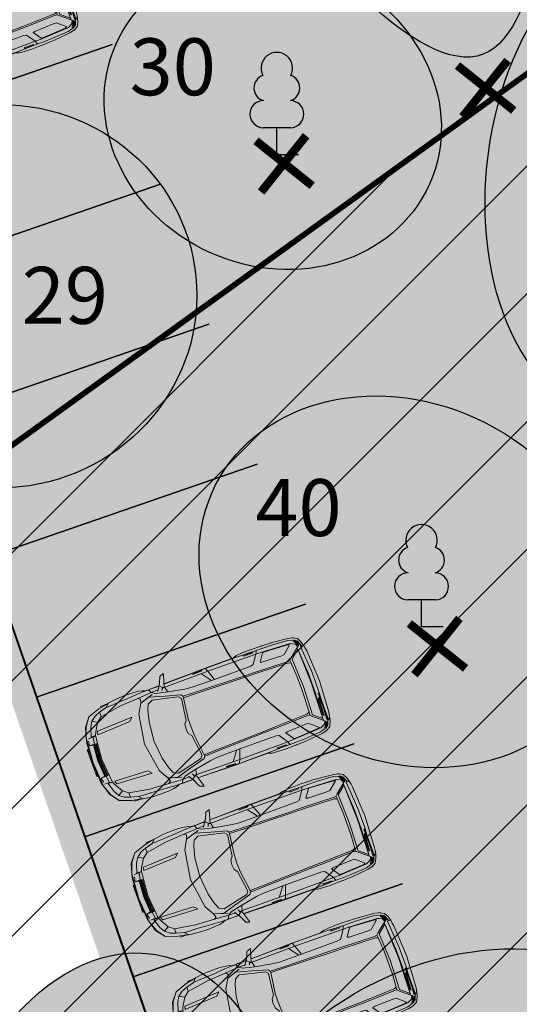
# Model space of a CAD drawing. Units: metres. Extents: x 545112 to 547716, y 6585259 to 6586318.
# Drawn here: x 546874 to 546883, y 6586016 to 6586034 of the extents above; entities that cross this region are included whole.
import ezdxf

# ---------------------------------------------------------------- set-up
doc = ezdxf.new("R2010")
doc.units = ezdxf.units.M
doc.header["$LTSCALE"] = 0.5
doc.layers.add('-purustatud_kruus', color=22, linetype='Continuous', lineweight=9)
doc.layers.add('OPT_lennuväli', color=31, linetype='PR-VESI1', lineweight=9)
for name, color, linetype in [('_auto', 251, 'Continuous'), ('_juurdepääsutee', 7, 'Continuous'), ('_likvideeritav', 20, 'Continuous'), ('_parkla-korval-krundil', 7, 'Continuous'), ('OPT_ puud_maha', 22, 'Continuous'), ('OPT_parklapalts', 250, 'Continuous'), ('OPT_uusveekogu', 5, 'Continuous'), ('puu', 3, 'Continuous'), ('puude klass III', 82, 'Continuous'), ('puude klass IV', 30, 'Continuous'), ('puude numbrid', 250, 'Continuous'), ('PUUDE VARJUTUS IV', 51, 'Continuous'), ('sõidutee', 8, 'Continuous')]:
    doc.layers.add(name, color=color, linetype=linetype)
doc.styles.add('puunumbrid', font='arial.ttf', dxfattribs={"height": 1.5})
doc.styles.add('SWISL', font='swissl.ttf')
doc.linetypes.add('PR-VESI1', pattern='A,6,-1.5,["V1",SWISL,S=1,R=0,X=-1,Y=-0.5],-1.5', length=9)

# ---------------------------------------------------------------- blocks, each defined once
blk = doc.blocks.new('lehtp1')
at = {"color": 0, "linetype": 'Continuous'}
for p, q in [((0.48, 0.95), (-0.48, 0.95)), ((0, 0), (0, 0.95)), ((0.76, 0), (0, 0))]:
    blk.add_line(p, q, dxfattribs=at)
for centre, radius, start, end in [((0, 3.04), 0.554, 332.5799, 207.4201), ((-0.34, 2.345), 0.465, 109.0217, 253.1415), ((0.34, 2.345), 0.465, 286.8508, 70.9859), ((-0.475, 1.425), 0.475, 90.0016, 269.3953), ((0.475, 1.425), 0.475, 270.6047, 89.9984)]:
    blk.add_arc(centre, radius, start, end, dxfattribs=at)
blk = doc.blocks.new('rist2')
at = {"layer": '_likvideeritav', "color": 1, "const_width": 0.3}
for points in [[(547141.134, 6585981.011), (547141.134, 6585978.427)], [(547139.844, 6585979.746), (547142.424, 6585979.746)]]:
    blk.add_lwpolyline(points, dxfattribs=at)
blk = doc.blocks.new('ri2')
at = {"layer": 'OPT_uusveekogu', "color": 6}
blk.add_blockref('rist2', (0, 0), dxfattribs=at)
blk = doc.blocks.new('1287_ASXa-liiklus$0$LAND_ROVER_1')
at = {"layer": '_auto', "linetype": 'Continuous', "lineweight": 5}
for p, q in [((-866, 663), (-828, 732)), ((-753, 771), (-828, 732)), ((-825, 652), (-795, 696)), ((-785, 718), (-814, 680)), ((-793, 697), (-809, 674)), ((-769, 713), (-793, 697)), ((-764, 701), (-790, 684)), ((-785, 718), (-684, 754)), ((-782, 685), (-761, 698)), ((-742, 721), (-769, 713)), ((-740, 716), (-764, 701)), ((-761, 698), (-742, 708)), ((-761, 688), (-737, 703)), ((-760, 679), (-704, 705)), ((-753, 771), (-698, 787)), ((-729, 723), (-742, 721)), ((-742, 708), (-730, 709)), ((-729, 723), (-740, 716)), ((-730, 709), (-737, 703)), ((-676, 794), (-723, 780)), ((-723, 730), (-704, 705)), ((-704, 705), (-693, 692)), ((-676, 794), (-684, 754)), ((-684, 754), (-676, 794)), ((-684, 754), (-684, 732)), ((-680, 736), (-179, 771)), ((-651, 799), (-676, 794)), ((-676, 794), (-646, 799)), ((-169, 705), (-647, 676)), ((0, 697), (-647, 676)), ((-646, 799), (-620, 803)), ((-569, 812), (-620, 803)), ((0, 843), (-569, 812)), ((179, 771), (-179, 771)), ((-169, 705), (-169, 705)), ((-169, 705), (169, 705)), ((0, 843), (569, 812)), ((0, 697), (647, 676)), ((169, 705), (647, 676)), ((335, 760), (179, 771)), ((700, 760), (200, 760)), ((200, 760), (200, 746)), ((200, 746), (700, 746)), ((690, 760), (210, 760)), ((210, 760), (210, 748)), ((210, 748), (690, 748)), ((235, 758), (227, 758)), ((227, 758), (237, 756)), ((232, 754), (231, 754)), ((231, 754), (231, 754)), ((231, 754), (231, 754)), ((231, 754), (231, 753)), ((231, 753), (231, 753)), ((231, 753), (231, 753)), ((231, 753), (232, 753)), ((233, 754), (232, 754)), ((232, 754), (232, 754)), ((232, 754), (232, 754)), ((232, 754), (232, 754)), ((232, 754), (232, 754)), ((232, 753), (232, 753)), ((232, 753), (232, 753)), ((232, 753), (232, 753)), ((232, 753), (232, 753)), ((232, 753), (233, 753)), ((234, 755), (233, 755)), ((233, 755), (233, 754)), ((233, 754), (233, 754)), ((233, 753), (233, 753)), ((233, 753), (234, 752)), ((235, 755), (234, 755)), ((234, 752), (235, 752)), ((242, 757), (235, 758)), ((236, 755), (235, 755)), ((235, 752), (236, 752)), ((237, 755), (236, 755)), ((236, 752), (237, 752)), ((237, 756), (238, 756)), ((238, 755), (237, 755)), ((237, 752), (238, 752)), ((238, 756), (239, 756)), ((240, 755), (238, 755)), ((238, 753), (238, 754)), ((238, 754), (238, 754)), ((238, 754), (238, 754)), ((238, 754), (238, 754)), ((238, 754), (238, 754)), ((238, 754), (238, 754)), ((238, 754), (239, 754)), ((239, 753), (238, 753)), ((238, 753), (238, 753)), ((238, 753), (238, 753)), ((238, 753), (238, 753)), ((238, 752), (239, 752)), ((239, 756), (241, 756)), ((239, 754), (239, 754)), ((239, 754), (239, 754)), ((239, 754), (240, 754)), ((240, 753), (239, 753)), ((239, 753), (239, 753)), ((239, 753), (239, 753)), ((239, 752), (240, 752)), ((241, 755), (240, 755)), ((240, 754), (241, 754)), ((241, 753), (240, 753)), ((240, 753), (240, 753)), ((240, 752), (241, 752)), ((241, 756), (242, 756)), ((243, 755), (241, 755)), ((241, 754), (242, 754)), ((242, 753), (241, 753)), ((241, 752), (243, 752)), ((243, 757), (242, 757)), ((242, 756), (243, 756)), ((242, 754), (243, 755)), ((243, 753), (242, 753)), ((244, 757), (243, 757)), ((243, 756), (244, 755)), ((245, 755), (243, 755)), ((243, 755), (244, 755)), ((244, 752), (243, 753)), ((243, 752), (246, 752)), ((246, 756), (244, 757)), ((244, 755), (245, 755)), ((244, 755), (245, 755)), ((245, 752), (244, 752)), ((245, 755), (247, 755)), ((247, 752), (245, 752)), ((247, 756), (246, 756)), ((246, 752), (249, 752)), ((248, 756), (247, 756)), ((247, 755), (249, 755)), ((264, 752), (247, 752)), ((249, 756), (248, 756)), ((250, 756), (249, 756)), ((249, 756), (249, 756)), ((249, 755), (250, 755)), ((249, 752), (271, 752)), ((251, 756), (250, 756)), ((250, 755), (264, 755)), ((252, 756), (251, 756)), ((253, 755), (252, 756)), ((254, 755), (253, 755)), ((264, 755), (254, 755)), ((271, 758), (264, 758)), ((264, 758), (264, 755)), ((264, 755), (264, 752)), ((271, 752), (271, 758)), ((600, 714), (274, 733)), ((274, 733), (298, 713)), ((317, 758), (280, 758)), ((280, 758), (280, 758)), ((280, 758), (310, 758)), ((310, 752), (281, 752)), ((281, 752), (281, 752)), ((281, 752), (317, 752)), ((310, 755), (283, 755)), ((283, 755), (283, 755)), ((283, 755), (310, 755)), ((581, 699), (298, 713)), ((310, 758), (310, 755)), ((310, 755), (310, 752)), ((317, 752), (317, 758)), ((342, 758), (323, 752)), ((323, 752), (329, 752)), ((329, 752), (343, 757)), ((348, 758), (342, 758)), ((343, 757), (344, 757)), ((344, 757), (345, 757)), ((345, 757), (345, 758)), ((345, 758), (346, 757)), ((346, 757), (346, 757)), ((346, 757), (347, 757)), ((347, 757), (348, 757)), ((368, 752), (348, 758)), ((348, 757), (360, 752)), ((360, 752), (368, 752)), ((372, 756), (371, 756)), ((371, 756), (371, 756)), ((371, 756), (371, 756)), ((371, 756), (371, 755)), ((371, 755), (371, 755)), ((371, 755), (371, 755)), ((371, 755), (371, 755)), ((371, 755), (371, 755)), ((371, 755), (371, 755)), ((371, 755), (371, 755)), ((371, 755), (371, 755)), ((371, 755), (371, 754)), ((371, 754), (371, 754)), ((371, 754), (372, 754)), ((373, 757), (372, 756)), ((372, 756), (372, 756)), ((372, 756), (372, 756)), ((372, 756), (372, 756)), ((372, 754), (372, 754)), ((372, 754), (372, 754)), ((372, 754), (372, 754)), ((372, 754), (372, 754)), ((372, 754), (373, 754)), ((374, 757), (373, 757)), ((373, 757), (373, 757)), ((373, 754), (373, 753)), ((373, 753), (374, 753)), ((375, 757), (374, 757)), ((374, 757), (374, 757)), ((374, 753), (374, 753)), ((374, 753), (375, 753)), ((376, 757), (375, 757)), ((375, 753), (376, 753)), ((378, 758), (376, 757)), ((376, 753), (377, 753)), ((377, 753), (379, 752)), ((379, 758), (378, 758)), ((378, 755), (378, 756)), ((378, 756), (378, 756)), ((378, 756), (378, 756)), ((378, 756), (378, 756)), ((378, 756), (379, 756)), ((378, 754), (378, 755)), ((378, 755), (378, 755)), ((378, 755), (378, 755)), ((378, 755), (378, 755)), ((378, 755), (378, 755)), ((378, 755), (378, 755)), ((378, 755), (378, 755)), ((379, 754), (378, 754)), ((378, 754), (378, 754)), ((378, 754), (378, 754)), ((378, 754), (378, 754)), ((380, 758), (379, 758)), ((379, 756), (380, 757)), ((379, 756), (379, 756)), ((379, 756), (379, 756)), ((380, 754), (379, 754)), ((379, 754), (379, 754)), ((379, 754), (379, 754)), ((379, 754), (379, 754)), ((379, 752), (380, 752)), ((382, 758), (380, 758)), ((380, 757), (380, 757)), ((380, 757), (380, 757)), ((380, 757), (381, 757)), ((381, 753), (380, 754)), ((380, 752), (381, 752)), ((381, 757), (381, 757)), ((381, 757), (382, 757)), ((382, 753), (381, 753)), ((381, 752), (383, 752)), ((383, 758), (382, 758)), ((382, 757), (383, 757)), ((383, 753), (382, 753)), ((385, 758), (383, 758)), ((383, 757), (384, 757)), ((384, 753), (383, 753)), ((383, 752), (385, 752)), ((384, 757), (386, 758)), ((385, 753), (384, 753)), ((387, 758), (385, 758)), ((386, 753), (385, 753)), ((385, 752), (386, 752)), ((386, 758), (387, 758)), ((388, 752), (386, 753)), ((386, 752), (388, 752)), ((388, 758), (387, 758)), ((387, 758), (389, 758)), ((390, 759), (388, 758)), ((389, 752), (388, 752)), ((388, 752), (390, 752)), ((389, 758), (391, 758)), ((391, 752), (389, 752)), ((392, 759), (390, 759)), ((390, 752), (392, 752)), ((391, 758), (393, 758)), ((392, 752), (391, 752)), ((394, 759), (392, 759)), ((392, 752), (393, 752)), ((394, 752), (392, 752)), ((393, 758), (395, 758)), ((393, 752), (396, 752)), ((395, 759), (394, 759)), ((395, 752), (394, 752)), ((397, 759), (395, 759)), ((395, 758), (396, 758)), ((397, 752), (395, 752)), ((396, 758), (398, 758)), ((396, 752), (398, 752)), ((399, 759), (397, 759)), ((399, 752), (397, 752)), ((398, 758), (400, 758)), ((398, 752), (400, 752)), ((401, 758), (399, 759)), ((400, 752), (399, 752)), ((400, 758), (402, 758)), ((402, 753), (400, 752)), ((400, 752), (402, 752)), ((403, 758), (401, 758)), ((402, 758), (403, 758)), ((404, 753), (402, 753)), ((402, 752), (404, 752)), ((404, 758), (403, 758)), ((403, 758), (405, 757)), ((406, 758), (404, 758)), ((405, 753), (404, 753)), ((404, 752), (406, 752)), ((405, 757), (406, 757)), ((406, 753), (405, 753)), ((408, 758), (406, 758)), ((406, 757), (407, 757)), ((407, 753), (406, 753)), ((406, 752), (407, 752)), ((407, 757), (408, 757)), ((408, 753), (407, 753)), ((407, 753), (407, 753)), ((407, 752), (409, 752)), ((409, 758), (408, 758)), ((408, 757), (408, 757)), ((408, 757), (409, 757)), ((409, 753), (408, 753)), ((408, 753), (408, 753)), ((410, 758), (409, 758)), ((409, 757), (409, 757)), ((409, 757), (409, 757)), ((409, 757), (410, 756)), ((410, 754), (409, 754)), ((409, 754), (409, 753)), ((409, 752), (411, 752)), ((412, 758), (410, 758)), ((410, 756), (410, 756)), ((410, 756), (410, 756)), ((410, 756), (411, 756)), ((411, 754), (410, 754)), ((410, 754), (410, 754)), ((410, 754), (410, 754)), ((410, 754), (410, 754)), ((411, 756), (411, 756)), ((411, 756), (411, 756)), ((411, 756), (411, 756)), ((411, 756), (411, 755)), ((411, 755), (411, 755)), ((411, 755), (411, 755)), ((411, 755), (411, 755)), ((411, 755), (411, 755)), ((411, 755), (411, 754)), ((411, 755), (411, 755)), ((411, 755), (411, 755)), ((411, 754), (411, 754)), ((411, 752), (412, 753)), ((413, 757), (412, 758)), ((412, 753), (413, 753)), ((414, 757), (413, 757)), ((413, 753), (413, 753)), ((413, 753), (414, 753)), ((415, 757), (414, 757)), ((414, 753), (415, 753)), ((416, 757), (415, 757)), ((415, 757), (415, 757)), ((415, 753), (415, 753)), ((415, 753), (416, 753)), ((417, 756), (416, 757)), ((416, 757), (416, 757)), ((416, 753), (416, 754)), ((416, 754), (416, 754)), ((416, 754), (417, 754)), ((418, 756), (417, 756)), ((417, 756), (417, 756)), ((417, 756), (417, 756)), ((417, 756), (417, 756)), ((417, 756), (417, 756)), ((417, 754), (417, 754)), ((417, 754), (417, 754)), ((417, 754), (418, 754)), ((418, 755), (418, 756)), ((418, 756), (418, 756)), ((418, 756), (418, 756)), ((418, 755), (418, 755)), ((418, 755), (418, 755)), ((418, 754), (418, 755)), ((418, 755), (418, 755)), ((418, 755), (418, 755)), ((418, 755), (418, 755)), ((418, 754), (418, 754)), ((430, 758), (422, 758)), ((422, 758), (432, 756)), ((427, 754), (426, 754)), ((426, 754), (426, 754)), ((426, 754), (426, 754)), ((426, 754), (426, 754)), ((426, 754), (426, 753)), ((426, 753), (426, 753)), ((426, 753), (426, 753)), ((426, 753), (427, 753)), ((428, 754), (427, 754)), ((427, 754), (427, 754)), ((427, 754), (427, 754)), ((427, 754), (427, 754)), ((427, 753), (427, 753)), ((427, 753), (427, 753)), ((427, 753), (427, 753)), ((427, 753), (427, 753)), ((427, 753), (428, 753)), ((429, 755), (428, 755)), ((428, 755), (428, 754)), ((428, 754), (428, 754)), ((428, 753), (428, 753)), ((428, 753), (429, 752)), ((430, 755), (429, 755)), ((429, 752), (430, 752)), ((437, 757), (430, 758)), ((431, 755), (430, 755)), ((430, 752), (430, 752)), ((430, 752), (431, 752)), ((432, 755), (431, 755)), ((431, 752), (433, 752)), ((432, 756), (433, 756)), ((433, 755), (432, 755)), ((433, 756), (434, 756)), ((435, 755), (433, 755)), ((433, 753), (433, 754)), ((433, 754), (433, 754)), ((433, 754), (433, 754)), ((433, 754), (433, 754)), ((433, 754), (433, 754)), ((433, 754), (433, 754)), ((433, 754), (434, 754)), ((434, 753), (433, 753)), ((433, 753), (433, 753)), ((433, 753), (433, 753)), ((433, 753), (433, 753)), ((433, 752), (434, 752)), ((434, 756), (436, 756)), ((434, 754), (434, 754)), ((434, 754), (434, 754)), ((434, 754), (435, 754)), ((435, 753), (434, 753)), ((434, 753), (434, 753)), ((434, 753), (434, 753)), ((434, 752), (435, 752)), ((436, 755), (435, 755)), ((435, 754), (436, 754)), ((436, 753), (435, 753)), ((435, 753), (435, 753)), ((435, 752), (436, 752)), ((436, 756), (436, 756)), ((436, 756), (438, 756)), ((438, 755), (436, 755)), ((436, 754), (437, 754)), ((438, 753), (436, 753)), ((436, 753), (436, 753)), ((436, 752), (438, 752)), ((439, 757), (437, 757)), ((437, 757), (437, 757)), ((437, 754), (438, 755)), ((438, 756), (439, 755)), ((440, 755), (438, 755)), ((438, 755), (439, 755)), ((439, 752), (438, 753)), ((438, 752), (441, 752)), ((441, 756), (439, 757)), ((439, 755), (440, 755)), ((439, 755), (440, 755)), ((440, 752), (439, 752)), ((440, 755), (441, 755)), ((442, 752), (440, 752)), ((442, 756), (441, 756)), ((441, 755), (444, 755)), ((441, 752), (444, 752)), ((443, 756), (442, 756)), ((459, 752), (442, 752)), ((444, 756), (443, 756)), ((445, 756), (444, 756)), ((444, 756), (444, 756)), ((444, 755), (445, 755)), ((444, 752), (466, 752)), ((446, 756), (445, 756)), ((445, 755), (459, 755)), ((447, 756), (446, 756)), ((448, 755), (447, 756)), ((449, 755), (448, 755)), ((459, 755), (449, 755)), ((466, 758), (459, 758)), ((459, 758), (459, 755)), ((459, 755), (459, 752)), ((466, 752), (466, 758)), ((495, 756), (494, 756)), ((494, 756), (494, 756)), ((494, 756), (494, 756)), ((494, 756), (494, 756)), ((494, 756), (494, 756)), ((494, 756), (494, 755)), ((494, 755), (494, 755)), ((494, 755), (494, 755)), ((494, 755), (494, 755)), ((494, 755), (494, 755)), ((494, 755), (494, 755)), ((494, 755), (494, 755)), ((494, 755), (494, 755)), ((494, 755), (494, 755)), ((494, 755), (494, 754)), ((494, 754), (494, 754)), ((494, 754), (494, 754)), ((494, 754), (494, 754)), ((494, 754), (495, 754)), ((496, 757), (495, 756)), ((495, 756), (495, 756)), ((495, 754), (495, 754)), ((495, 754), (495, 754)), ((495, 754), (495, 754)), ((495, 754), (496, 753)), ((497, 757), (496, 757)), ((496, 757), (496, 757)), ((496, 753), (496, 753)), ((496, 753), (496, 753)), ((496, 753), (497, 753)), ((498, 757), (497, 757)), ((497, 757), (497, 757)), ((497, 753), (498, 753)), ((499, 757), (498, 757)), ((498, 753), (499, 753)), ((500, 758), (499, 757)), ((499, 753), (500, 752)), ((501, 758), (500, 758)), ((500, 755), (500, 755)), ((500, 755), (500, 755)), ((500, 755), (501, 755)), ((500, 752), (501, 752)), ((502, 758), (501, 758)), ((501, 755), (501, 756)), ((501, 756), (501, 756)), ((501, 756), (501, 756)), ((501, 756), (501, 756)), ((501, 756), (501, 756)), ((501, 756), (501, 756)), ((501, 756), (501, 756)), ((501, 756), (502, 756)), ((501, 754), (501, 755)), ((501, 755), (501, 755)), ((501, 755), (500, 755)), ((501, 755), (501, 755)), ((502, 754), (501, 754)), ((501, 754), (501, 754)), ((501, 754), (501, 754)), ((501, 754), (501, 754)), ((501, 754), (501, 754)), ((501, 752), (502, 752)), ((503, 758), (502, 758)), ((502, 758), (502, 758)), ((502, 756), (503, 757)), ((502, 756), (502, 756)), ((503, 753), (502, 754)), ((502, 754), (502, 754)), ((502, 754), (502, 754)), ((502, 754), (502, 754)), ((502, 752), (503, 752)), ((504, 758), (503, 758)), ((503, 757), (503, 757)), ((503, 757), (504, 757)), ((504, 753), (503, 753)), ((503, 753), (503, 753)), ((503, 752), (505, 752)), ((506, 758), (504, 758)), ((504, 757), (505, 757)), ((505, 753), (504, 753)), ((505, 757), (505, 757)), ((505, 757), (506, 757)), ((506, 753), (505, 753)), ((505, 752), (506, 752)), ((508, 758), (506, 758)), ((506, 757), (507, 757)), ((507, 753), (506, 753)), ((506, 752), (507, 752)), ((507, 757), (508, 757)), ((509, 753), (507, 753)), ((507, 752), (509, 752)), ((510, 758), (508, 758)), ((508, 757), (509, 758)), ((509, 758), (510, 758)), ((510, 753), (509, 753)), ((509, 752), (510, 752)), ((512, 758), (510, 758)), ((510, 758), (512, 758)), ((511, 753), (510, 753)), ((510, 752), (512, 752)), ((513, 752), (511, 753)), ((514, 758), (512, 758)), ((512, 758), (514, 758)), ((512, 752), (515, 752)), ((515, 752), (513, 752)), ((534, 758), (514, 758)), ((514, 758), (517, 758)), ((515, 752), (518, 752)), ((528, 752), (515, 752)), ((517, 758), (517, 758)), ((517, 758), (528, 758)), ((518, 752), (534, 752)), ((528, 758), (528, 752)), ((534, 752), (534, 758)), ((680, 736), (539, 746)), ((552, 758), (545, 758)), ((545, 758), (545, 752)), ((545, 752), (552, 752)), ((578, 753), (552, 758)), ((552, 752), (552, 757)), ((552, 757), (578, 752)), ((569, 812), (620, 803)), ((584, 758), (578, 758)), ((578, 758), (578, 753)), ((578, 752), (584, 752)), ((581, 699), (600, 714)), ((584, 752), (584, 758)), ((597, 758), (589, 758)), ((589, 758), (609, 752)), ((603, 756), (597, 758)), ((623, 756), (603, 756)), ((610, 754), (605, 756)), ((605, 756), (621, 756)), ((609, 752), (617, 752)), ((611, 753), (610, 754)), ((612, 753), (611, 753)), ((613, 753), (612, 753)), ((614, 753), (613, 752)), ((613, 752), (613, 753)), ((613, 752), (613, 752)), ((615, 753), (614, 753)), ((614, 753), (614, 753)), ((616, 754), (615, 753)), ((615, 753), (615, 753)), ((621, 756), (616, 754)), ((617, 752), (635, 758)), ((646, 799), (620, 803)), ((629, 758), (623, 756)), ((635, 758), (629, 758)), ((669, 758), (638, 758)), ((638, 758), (638, 758)), ((638, 758), (662, 758)), ((676, 794), (646, 799)), ((651, 799), (676, 794)), ((662, 758), (662, 752)), ((662, 752), (669, 752)), ((669, 752), (669, 758)), ((676, 794), (723, 780)), ((676, 794), (683, 760)), ((683, 760), (676, 794)), ((684, 746), (684, 732)), ((690, 748), (690, 760)), ((704, 705), (693, 692)), ((753, 771), (698, 787)), ((700, 746), (700, 760)), ((700, 749), (785, 718)), ((723, 730), (704, 705)), ((760, 679), (704, 705)), ((729, 723), (740, 716)), ((729, 723), (742, 721)), ((742, 708), (730, 709)), ((730, 709), (737, 703)), ((761, 688), (737, 703)), ((740, 716), (764, 701)), ((742, 721), (769, 713)), ((761, 698), (742, 708)), ((753, 771), (828, 732)), ((782, 685), (761, 698)), ((764, 701), (790, 684)), ((769, 713), (793, 697)), ((785, 718), (814, 680)), ((793, 697), (809, 674)), ((825, 652), (795, 696)), ((866, 663), (828, 732)), ((-914, 269), (-887, 575)), ((-887, 575), (-870, 650)), ((-873, 245), (-854, 557)), ((-872, 640), (-869, 658)), ((-869, 658), (-860, 674)), ((-854, 557), (-825, 652)), ((-825, 652), (-814, 680)), ((-807, 650), (-825, 652)), ((-815, 64), (-788, 584)), ((-809, 674), (-808, 670)), ((-790, 684), (-808, 670)), ((-760, 679), (-807, 650)), ((-806, 112), (-782, 533)), ((-792, 674), (-782, 685)), ((-781, 678), (-792, 674)), ((-788, 584), (-749, 666)), ((-772, 617), (-788, 584)), ((-788, 584), (-788, 584)), ((-782, 533), (-771, 565)), ((-761, 688), (-781, 678)), ((-642, 416), (-771, 565)), ((-693, 692), (-749, 666)), ((-749, 666), (-693, 692)), ((-547, 515), (-693, 692)), ((-678, 674), (-647, 676)), ((-678, 674), (-678, 674)), ((-647, 676), (-521, 524)), ((-644, 676), (-644, 676)), ((0, 545), (-521, 524)), ((0, 545), (521, 524)), ((647, 676), (521, 524)), ((547, 515), (693, 692)), ((642, 416), (771, 565)), ((678, 674), (647, 676)), ((749, 666), (693, 692)), ((693, 692), (749, 666)), ((788, 584), (749, 666)), ((807, 650), (760, 679)), ((761, 688), (781, 678)), ((782, 533), (771, 565)), ((781, 678), (792, 674)), ((792, 674), (782, 685)), ((806, 112), (782, 533)), ((788, 584), (788, 584)), ((815, 64), (788, 584)), ((790, 684), (808, 670)), ((807, 650), (825, 652)), ((809, 674), (808, 670)), ((814, 680), (825, 652)), ((854, 557), (825, 652)), ((873, 245), (854, 557)), ((869, 658), (860, 674)), ((872, 640), (869, 658)), ((887, 575), (870, 650)), ((914, 269), (887, 575)), ((-650, 5), (-636, 375)), ((-636, 375), (-642, 416)), ((-511, 477), (-547, 515)), ((-547, 515), (-511, 477)), ((-525, -158), (-506, 426)), ((-460, 483), (-511, 477)), ((-511, 477), (-460, 483)), ((-506, 426), (-511, 477)), ((-498, -164), (-478, 438)), ((-478, 438), (-460, 483)), ((-207, 499), (-460, 483)), ((0, 502), (-207, 499)), ((0, 502), (207, 499)), ((207, 499), (460, 483)), ((460, 483), (511, 477)), ((478, 438), (460, 483)), ((511, 477), (460, 483)), ((498, -164), (478, 438)), ((506, 426), (511, 477)), ((525, -158), (506, 426)), ((511, 477), (547, 515)), ((547, 515), (511, 477)), ((636, 375), (642, 416)), ((650, 5), (636, 375)), ((-919, 199), (-922, 97)), ((-919, 199), (-914, 269)), ((-914, 269), (-913, 283)), ((-873, 245), (-874, 123)), ((873, 245), (874, 123)), ((914, 269), (913, 283)), ((919, 199), (914, 269)), ((919, 199), (922, 97)), ((-922, 97), (-924, -24)), ((-922, 88), (-923, 59)), ((-922, 97), (-922, 88)), ((-874, 123), (-876, -19)), ((-817, -45), (-815, 64)), ((-803, 72), (-806, 112)), ((-660, -25), (-803, 72)), ((-660, -25), (-650, 5)), ((660, -25), (650, 5)), ((660, -25), (803, 72)), ((803, 72), (806, 112)), ((817, -45), (815, 64)), ((874, 123), (876, -19)), ((922, 97), (922, 88)), ((922, 97), (924, -24)), ((922, 88), (923, 59)), ((-924, -24), (-925, -149)), ((-925, -149), (-922, -268)), ((-878, -149), (-882, -290)), ((-876, -19), (-878, -149)), ((-864, -27), (-876, -19)), ((-874, -259), (-873, -90)), ((-873, -90), (-858, -91)), ((-864, -27), (-817, -45)), ((-864, -27), (-817, -45)), ((-857, -259), (-858, -91)), ((-817, -45), (-823, -943)), ((-662, -151), (-817, -45)), ((-652, -201), (-662, -151)), ((-528, -376), (-525, -158)), ((-503, -380), (-498, -164)), ((503, -380), (498, -164)), ((528, -376), (525, -158)), ((652, -201), (662, -151)), ((662, -151), (817, -45)), ((864, -27), (817, -45)), ((864, -27), (817, -45)), ((817, -45), (823, -943)), ((857, -259), (858, -91)), ((873, -90), (858, -91)), ((876, -19), (864, -27)), ((874, -259), (873, -90)), ((876, -19), (878, -149)), ((878, -149), (882, -290)), ((925, -149), (922, -268)), ((924, -24), (925, -149)), ((-922, -268), (-911, -375)), ((-882, -290), (-885, -402)), ((-857, -259), (-874, -259)), ((-650, -880), (-652, -201)), ((650, -880), (652, -201)), ((874, -259), (857, -259)), ((882, -290), (885, -402)), ((922, -268), (911, -375)), ((-911, -375), (-897, -423)), ((-890, -439), (-897, -423)), ((-891, -970), (-890, -403)), ((-890, -403), (-888, -403)), ((-889, -969), (-888, -403)), ((-885, -449), (-888, -443)), ((-885, -402), (-886, -971)), ((-551, -1269), (-528, -376)), ((-527, -1266), (-503, -380)), ((527, -1266), (503, -380)), ((551, -1269), (528, -376)), ((885, -402), (886, -971)), ((885, -449), (888, -443)), ((889, -969), (888, -403)), ((890, -403), (888, -403)), ((891, -970), (890, -403)), ((890, -439), (897, -423)), ((911, -375), (897, -423)), ((-889, -969), (-891, -970)), ((-878, -1743), (-891, -979)), ((-891, -979), (-888, -979)), ((-877, -1743), (-888, -979)), ((-871, -962), (-886, -971)), ((-875, -1744), (-886, -971)), ((-871, -962), (-823, -943)), ((-650, -880), (-823, -943)), ((-815, -1761), (-823, -943)), ((-821, -1062), (-650, -934)), ((-653, -1295), (-650, -880)), ((653, -1295), (650, -880)), ((650, -880), (823, -943)), ((821, -1062), (650, -934)), ((815, -1761), (823, -943)), ((871, -962), (823, -943)), ((871, -962), (886, -971)), ((875, -1744), (886, -971)), ((877, -1743), (889, -979)), ((878, -1743), (891, -979)), ((889, -969), (891, -970)), ((891, -979), (889, -979)), ((-865, -1207), (-874, -1039)), ((-874, -1039), (-871, -1039)), ((-871, -1039), (-866, -1038)), ((-861, -1208), (-866, -1038)), ((-861, -1208), (-865, -1207)), ((861, -1208), (866, -1038)), ((861, -1208), (865, -1207)), ((865, -1207), (874, -1039)), ((871, -1039), (866, -1038)), ((874, -1039), (871, -1039)), ((-669, -1430), (-653, -1295)), ((-551, -1269), (-561, -1502)), ((-533, -1501), (-527, -1266)), ((533, -1501), (527, -1266)), ((551, -1269), (561, -1502)), ((669, -1430), (653, -1295)), ((-723, -1727), (-669, -1430)), ((-669, -1798), (-595, -1527)), ((-595, -1527), (-561, -1502)), ((-529, -1540), (-576, -1579)), ((-576, -1579), (-529, -1540)), ((-561, -1502), (-533, -1501)), ((-533, -1501), (-561, -1502)), ((-533, -1501), (-158, -1550)), ((-142, -1592), (-529, -1540)), ((-158, -1550), (0, -1554)), ((0, -1554), (158, -1550)), ((142, -1592), (529, -1540)), ((533, -1501), (158, -1550)), ((529, -1540), (576, -1579)), ((576, -1579), (529, -1540)), ((561, -1502), (533, -1501)), ((533, -1501), (561, -1502)), ((595, -1527), (561, -1502)), ((669, -1798), (595, -1527)), ((723, -1727), (669, -1430)), ((-1026, -1763), (-1051, -1692)), ((-1051, -1692), (-1039, -1695)), ((-1039, -1695), (-814, -1761)), ((-815, -1750), (-723, -1727)), ((-771, -1938), (-723, -1727)), ((-706, -1635), (-706, -1635)), ((-706, -1636), (-706, -1636)), ((-576, -1579), (-621, -1774)), ((-621, -1774), (-576, -1579)), ((-582, -1607), (-582, -1607)), ((-86, -1637), (-142, -1592)), ((-142, -1592), (-86, -1637)), ((-124, -1607), (-124, -1607)), ((-109, -1619), (-109, -1619)), ((-108, -1620), (-108, -1620)), ((0, -1646), (-86, -1637)), ((0, -1646), (86, -1637)), ((86, -1637), (142, -1592)), ((142, -1592), (86, -1637)), ((108, -1620), (108, -1620)), ((109, -1619), (109, -1619)), ((124, -1607), (124, -1607)), ((576, -1579), (621, -1774)), ((621, -1774), (576, -1579)), ((582, -1607), (582, -1607)), ((706, -1635), (706, -1635)), ((706, -1636), (706, -1636)), ((771, -1938), (723, -1727)), ((815, -1750), (723, -1727)), ((1039, -1695), (814, -1761)), ((1026, -1763), (1051, -1692)), ((1051, -1692), (1039, -1695)), ((-1026, -1763), (-1007, -1772)), ((-1007, -1772), (-869, -1833)), ((-911, -1815), (-795, -1888)), ((-874, -2021), (-877, -1836)), ((-873, -2022), (-876, -1837)), ((-870, -2034), (-873, -1839)), ((-814, -1761), (-869, -1833)), ((-836, -1789), (-780, -1810)), ((-814, -1797), (-815, -1762)), ((-812, -2002), (-813, -1876)), ((-749, -2077), (-669, -1798)), ((-621, -1774), (-681, -2036)), ((621, -1774), (681, -2036)), ((749, -2077), (669, -1798)), ((836, -1789), (780, -1810)), ((911, -1815), (795, -1888)), ((812, -2002), (813, -1876)), ((814, -1761), (869, -1833)), ((814, -1797), (815, -1762)), ((1007, -1772), (869, -1833)), ((870, -2034), (873, -1839)), ((873, -2022), (876, -1837)), ((874, -2021), (877, -1836)), ((1026, -1763), (1007, -1772)), ((-876, -2108), (-873, -2031)), ((-873, -2022), (-874, -2021)), ((-874, -2109), (-873, -2030)), ((-873, -2031), (-873, -2030)), ((-870, -2034), (-872, -2150)), ((-870, -2034), (-869, -2032)), ((-869, -2032), (-867, -2030)), ((-867, -2030), (-812, -2002)), ((-812, -2002), (-771, -1938)), ((-794, -2258), (-812, -2002)), ((-698, -2242), (-773, -2000)), ((-681, -2036), (-637, -2122)), ((681, -2036), (637, -2122)), ((698, -2242), (773, -2000)), ((812, -2002), (771, -1938)), ((794, -2258), (812, -2002)), ((867, -2030), (812, -2002)), ((869, -2032), (867, -2030)), ((870, -2034), (869, -2032)), ((870, -2034), (872, -2150)), ((873, -2022), (874, -2021)), ((874, -2109), (873, -2030)), ((873, -2031), (873, -2030)), ((876, -2108), (873, -2031)), ((-918, -2310), (-909, -2204)), ((-895, -2139), (-909, -2204)), ((-895, -2139), (-876, -2099)), ((-874, -2109), (-876, -2108)), ((-874, -2095), (-871, -2090)), ((-872, -2150), (-872, -2150)), ((-864, -2282), (-872, -2150)), ((-768, -2218), (-794, -2258)), ((-768, -2218), (-698, -2242)), ((-768, -2218), (-698, -2242)), ((-749, -2077), (-698, -2242)), ((-530, -2337), (-698, -2242)), ((-637, -2122), (-538, -2164)), ((-538, -2164), (-341, -2216)), ((-341, -2216), (-538, -2164)), ((0, -2248), (-341, -2216)), ((0, -2248), (341, -2216)), ((538, -2164), (341, -2216)), ((341, -2216), (538, -2164)), ((530, -2337), (698, -2242)), ((637, -2122), (538, -2164)), ((749, -2077), (698, -2242)), ((768, -2218), (698, -2242)), ((768, -2218), (698, -2242)), ((768, -2218), (794, -2258)), ((864, -2282), (872, -2150)), ((874, -2095), (871, -2090)), ((872, -2150), (872, -2150)), ((874, -2109), (876, -2108)), ((895, -2139), (876, -2099)), ((895, -2139), (909, -2204)), ((918, -2310), (909, -2204)), ((-922, -2446), (-918, -2310)), ((-852, -2444), (-864, -2282)), ((-794, -2258), (-774, -2605)), ((0, -2423), (-530, -2337)), ((0, -2423), (530, -2337)), ((794, -2258), (774, -2605)), ((852, -2444), (864, -2282)), ((922, -2446), (918, -2310)), ((-915, -2609), (-922, -2446)), ((-922, -2446), (-922, -2446)), ((-842, -2608), (-852, -2444)), ((-522, -2473), (-495, -3058)), ((-522, -2473), (-462, -2531)), ((-462, -2531), (-437, -3075)), ((462, -2531), (437, -3075)), ((522, -2473), (462, -2531)), ((522, -2473), (495, -3058)), ((842, -2608), (852, -2444)), ((915, -2609), (922, -2446)), ((922, -2446), (922, -2446)), ((-894, -2777), (-915, -2609)), ((-838, -2727), (-842, -2608)), ((-842, -2608), (-838, -2727)), ((-831, -2836), (-838, -2727)), ((-838, -2727), (-831, -2836)), ((-774, -2605), (-711, -2975)), ((774, -2605), (711, -2975)), ((831, -2836), (838, -2727)), ((838, -2727), (831, -2836)), ((838, -2727), (842, -2608)), ((842, -2608), (838, -2727)), ((894, -2777), (915, -2609)), ((-894, -2777), (-894, -2776)), ((-894, -2777), (-884, -2814)), ((-894, -2777), (-831, -2836)), ((-831, -2836), (-894, -2777)), ((-884, -2814), (-894, -2777)), ((-890, -2781), (-890, -2781)), ((-885, -2786), (-885, -2786)), ((-885, -2812), (-885, -2924)), ((-885, -2814), (-884, -2814)), ((-885, -2924), (-864, -2924)), ((-884, -2814), (-856, -2964)), ((-884, -2814), (-884, -2814)), ((-831, -2836), (-794, -2975)), ((831, -2836), (794, -2975)), ((894, -2777), (831, -2836)), ((831, -2836), (894, -2777)), ((884, -2814), (856, -2964)), ((885, -2924), (864, -2924)), ((894, -2777), (884, -2814)), ((884, -2814), (894, -2777)), ((884, -2814), (884, -2814)), ((885, -2814), (884, -2814)), ((885, -2786), (885, -2786)), ((885, -2812), (885, -2924)), ((890, -2781), (890, -2781)), ((894, -2777), (894, -2776)), ((-856, -2964), (-781, -3179)), ((-856, -2964), (-781, -3179)), ((-794, -2975), (-757, -3074)), ((-794, -2975), (-773, -2975)), ((-773, -2975), (-711, -2975)), ((-773, -2975), (-711, -2975)), ((-692, -3157), (-757, -3074)), ((-711, -2975), (-640, -3068)), ((-692, -3157), (-640, -3068)), ((-640, -3068), (-492, -3156)), ((-495, -3058), (-492, -3121)), ((-437, -3075), (-434, -3137)), ((437, -3075), (434, -3137)), ((495, -3058), (492, -3121)), ((640, -3068), (492, -3156)), ((711, -2975), (640, -3068)), ((692, -3157), (640, -3068)), ((692, -3157), (757, -3074)), ((773, -2975), (711, -2975)), ((773, -2975), (711, -2975)), ((794, -2975), (757, -3074)), ((773, -2975), (794, -2975)), ((856, -2964), (781, -3179)), ((856, -2964), (781, -3179)), ((-781, -3179), (-634, -3285)), ((-626, -3300), (-781, -3179)), ((-781, -3179), (-634, -3285)), ((-600, -3211), (-692, -3157)), ((-451, -3351), (-634, -3285)), ((-434, -3263), (-600, -3211)), ((-434, -3263), (-508, -3239)), ((-492, -3121), (-434, -3137)), ((-492, -3121), (-434, -3137)), ((-434, -3181), (-492, -3156)), ((0, -3220), (-434, -3181)), ((-434, -3263), (-434, -3181)), ((-434, -3181), (-424, -3229)), ((-434, -3181), (-424, -3229)), ((-433, -3202), (-434, -3201)), ((-433, -3218), (-434, -3218)), ((-433, -3234), (-434, -3234)), ((-434, -3250), (-434, -3234)), ((-433, -3250), (-434, -3250)), ((-434, -3263), (-434, -3263)), ((-430, -3202), (-430, -3202)), ((-425, -3319), (-424, -3229)), ((-424, -3229), (-301, -3249)), ((-302, -3343), (-301, -3249)), ((-302, -3343), (-292, -3282)), ((-291, -3194), (-301, -3249)), ((-292, -3214), (-291, -3194)), ((0, -3238), (-292, -3214)), ((-292, -3282), (-292, -3229)), ((0, -3253), (-292, -3229)), ((0, -3268), (-292, -3245)), ((0, -3283), (-292, -3261)), ((0, -3293), (-292, -3273)), ((0, -3220), (434, -3181)), ((0, -3238), (292, -3214)), ((0, -3253), (292, -3229)), ((0, -3268), (292, -3245)), ((0, -3283), (292, -3261)), ((0, -3293), (292, -3273)), ((292, -3214), (291, -3194)), ((291, -3194), (301, -3249)), ((292, -3282), (292, -3229)), ((302, -3343), (292, -3282)), ((424, -3229), (301, -3249)), ((302, -3343), (301, -3249)), ((434, -3181), (424, -3229)), ((434, -3181), (424, -3229)), ((425, -3319), (424, -3229)), ((430, -3202), (430, -3202)), ((433, -3202), (434, -3201)), ((433, -3218), (434, -3218)), ((433, -3234), (434, -3234)), ((433, -3250), (434, -3250)), ((492, -3121), (434, -3137)), ((492, -3121), (434, -3137)), ((434, -3181), (492, -3156)), ((434, -3263), (434, -3181)), ((434, -3263), (600, -3211)), ((434, -3250), (434, -3234)), ((434, -3263), (508, -3239)), ((434, -3263), (434, -3263)), ((451, -3351), (634, -3285)), ((600, -3211), (692, -3157)), ((626, -3300), (781, -3179)), ((781, -3179), (634, -3285)), ((781, -3179), (634, -3285)), ((-385, -3370), (-626, -3300)), ((0, -3386), (-451, -3351)), ((-302, -3343), (-386, -3329)), ((0, -3395), (-385, -3370)), ((-250, -3402), (-250, -3389)), ((-250, -3389), (-178, -3389)), ((-250, -3402), (250, -3402)), ((0, -3386), (451, -3351)), ((0, -3395), (385, -3370)), ((0, -3395), (0, -3395)), ((250, -3389), (178, -3389)), ((250, -3402), (250, -3389)), ((302, -3343), (386, -3329)), ((385, -3370), (626, -3300))]:
    blk.add_line(p, q, dxfattribs=at)
blk = doc.blocks.new('parklaplats')
at = {"layer": '_juurdepääsutee', "linetype": 'Continuous'}
blk.add_line((548428.445, 6585967.364), (548398.464, 6586054.129), dxfattribs=at)
at = {"layer": '_parkla-korval-krundil'}
for points in [[(548410.179, 6586035.537), (548405.453, 6586033.904), (548406.302, 6586031.446), (548411.028, 6586033.079)], [(548411.028, 6586033.079), (548406.302, 6586031.446), (548407.151, 6586028.989), (548411.877, 6586030.622)], [(548411.877, 6586030.622), (548407.151, 6586028.989), (548408, 6586026.531), (548412.726, 6586028.164)], [(548412.726, 6586028.164), (548408, 6586026.531), (548408.849, 6586024.074), (548413.575, 6586025.707)], [(548413.575, 6586025.707), (548408.849, 6586024.074), (548409.699, 6586021.617), (548414.424, 6586023.249)], [(548414.424, 6586023.249), (548409.699, 6586021.617), (548410.548, 6586019.159), (548415.274, 6586020.792)], [(548415.274, 6586020.792), (548410.548, 6586019.159), (548411.397, 6586016.702), (548416.123, 6586018.335)], [(548416.123, 6586018.335), (548411.397, 6586016.702), (548412.246, 6586014.244), (548416.972, 6586015.877)]]:
    blk.add_lwpolyline(points, dxfattribs=at)
at = {"layer": '_auto', "lineweight": 0, "xscale": 0.0009999999116865974, "yscale": 0.0009999999116865974, "zscale": 0.0009999999116865974, "rotation": 289.9249584123872}
for p in [(548409.443, 6586033.918), (548413.877, 6586021.616), (548414.682, 6586019.229), (548415.407, 6586016.789)]:
    blk.add_blockref('1287_ASXa-liiklus$0$LAND_ROVER_1', p, dxfattribs=at)

msp = doc.modelspace()

# ---------------------------------------------------------------- hatches: boundary and pattern name
at = {"layer": '-purustatud_kruus'}
h = msp.add_hatch(dxfattribs=at)
h.set_pattern_fill('AR-SAND', color=256, scale=0.007, style=0)
h.set_pattern_definition([(37.5, (0.06068, 0.00834), (-0.011200219072, 0.34258926613), [0, -0.270256, 0, -0.30226, 0, -0.288925]), (7.5, (0.0607, 0.00834), (0.314666298197, 0.501777570398), [0, -0.145796, 0, -0.243586, 0, -0.093345]), (327.5, (-0.15802, 0.00834), (0.553694659169, 0.001006029275), [0, -0.0889, 0, -0.32004, 0, -0.41783]), (317.5, (-0.158, 0.00834), (0.53448951673, 0.15605052628), [0, -0.04445, 0, -0.209804, 0, -0.24003])])
h.paths.add_polyline_path([(546923.874, 6585986.671), (546923.351, 6585986.656), (546926.717, 6585976.913), (546895.527, 6585966.135), (546894.726, 6585966.031), (546894.3, 6585966.11), (546893.891, 6585966.283), (546893.383, 6585966.692), (546893.033, 6585967.242), (546863.002, 6586054.138), (546862.893, 6586054.791), (546862.982, 6586055.383), (546863.22, 6586055.887), (546863.922, 6586056.54), (546892.599, 6586066.467), (546892.436, 6586066.939), (546861.713, 6586056.338), (546893.327, 6585964.846), (546927.353, 6585976.604)])
at = {"layer": 'OPT_lennuväli', "linetype": 'Continuous'}
h = msp.add_hatch(dxfattribs=at)
h.set_pattern_fill('ANSI31', color=256, scale=0.5)
edge = h.paths.add_edge_path()
edge.add_line((547016.606, 6586144.264), (547074.483, 6586144.264))
edge.add_line((547074.483, 6586144.264), (547074.483, 6585726.753))
edge.add_line((547074.483, 6585726.753), (546815.548, 6585722.092))
edge.add_line((546815.548, 6585722.092), (546748.817, 6585825.826))
edge.add_line((546748.817, 6585825.826), (546736.038, 6585889.194))
edge.add_line((546736.038, 6585889.194), (546737.913, 6585935.999))
edge.add_line((546737.913, 6585935.999), (546737.913, 6585952.511))
edge.add_line((546737.913, 6585952.511), (546744.143, 6585967.504))
edge.add_arc((546811.111, 6585926.282), 78.638, 93.47918, 148.38609, ccw=False)
edge.add_line((546806.339, 6586004.775), (546836.956, 6586011.688))
edge.add_line((546836.956, 6586011.688), (546871.302, 6586024.272))
edge.add_line((546871.302, 6586024.272), (546888.741, 6586036.856))
edge.add_line((546888.741, 6586036.856), (546942.83, 6586070.213))
edge.add_line((546942.83, 6586070.213), (546969.028, 6586091.304))
edge.add_line((546969.028, 6586091.304), (546995.911, 6586124.742))
edge.add_line((546995.911, 6586124.742), (547016.606, 6586144.264))
at = {"layer": 'PUUDE VARJUTUS IV'}
h = msp.add_hatch(color=256, dxfattribs=at)
h.dxf.hatch_style = 1
edge = h.paths.add_edge_path()
edge.add_ellipse((546875.427, 6586012.143), major_axis=(0.846, 4.951), ratio=0.631858, start_angle=0, end_angle=360)
at = {"layer": 'sõidutee'}
h = msp.add_hatch(color=253, dxfattribs=at)
h.dxf.hatch_style = 1
h.paths.add_polyline_path([(546864.179, 6586056.673), (546895.369, 6586067.451), (546896.816, 6586062.895), (546899.24, 6586063.884), (546900.825, 6586064.531), (546901.506, 6586064.818), (546902.899, 6586065.62), (546903.821, 6586066.255), (546906.158, 6586059.262), (546905.239, 6586059.249), (546904.396, 6586059.15), (546903.718, 6586059.021), (546903.5, 6586058.985), (546903.133, 6586058.85), (546902.748, 6586058.678), (546902.451, 6586058.529), (546902.16, 6586058.344), (546901.782, 6586058.064), (546901.539, 6586057.861), (546901.296, 6586057.621), (546900.94, 6586057.211), (546900.66, 6586056.806), (546900.417, 6586056.349), (546900.254, 6586056.001), (546900.094, 6586055.529), (546899.999, 6586055.183), (546899.923, 6586054.679), (546899.88, 6586054.269), (546910.239, 6586024.172), (546915.165, 6586025.944), (546916.164, 6586023.101), (546911.226, 6586021.408), (546919.581, 6585997.201), (546920.399, 6585996.926), (546920.715, 6585996.854), (546921.449, 6585996.725), (546922.211, 6585996.725), (546922.931, 6585996.775), (546923.938, 6585997.005), (546924.653, 6585997.302), (546925.322, 6585997.639), (546925.933, 6585997.956), (546926.602, 6585998.466), (546928.793, 6585991.785), (546927.99, 6585991.728), (546927.171, 6585991.622), (546926.536, 6585991.431), (546925.823, 6585991.139), (546925.087, 6585990.606), (546924.367, 6585989.901), (546923.878, 6585989.188), (546923.62, 6585988.616), (546923.374, 6585987.814), (546923.255, 6585986.728), (546926.657, 6585976.905), (546895.466, 6585966.127), (546895.052, 6585966.024), (546894.646, 6585966.019), (546894.194, 6585966.111), (546893.681, 6585966.358), (546893.357, 6585966.633), (546893.101, 6585966.977), (546892.955, 6585967.257), (546892.859, 6585967.552), (546862.892, 6586054.316), (546862.837, 6586054.651), (546862.845, 6586055.07), (546862.904, 6586055.318), (546863.005, 6586055.589), (546863.16, 6586055.892), (546863.35, 6586056.127), (546863.588, 6586056.338), (546863.793, 6586056.499), (546864.043, 6586056.623)])

# ---------------------------------------------------------------- linework, layer by layer
at = {"layer": 'OPT_lennuväli', "linetype": 'Continuous'}
msp.add_lwpolyline([(546815.548, 6585722.092, 0.1, 0.1, 0), (546748.817, 6585825.826, 0.1, 0.1, 0), (546736.038, 6585889.194, 0.1, 0.1, 0), (546737.913, 6585935.999, 0.1, 0.1, 0), (546737.913, 6585952.511, 0.1, 0.1, 0), (546744.143, 6585967.504, 0.1, 0.1, -0.244268), (546806.339, 6586004.775, 0.1, 0.1, 0), (546836.956, 6586011.688, 0.1, 0.1, 0), (546871.302, 6586024.272, 0.1, 0.1, 0), (546888.741, 6586036.856, 0.1, 0.1, 0), (546942.83, 6586070.213, 0.1, 0.1, 0), (546969.028, 6586091.304, 0.1, 0.1, 0), (546995.911, 6586124.742, 0.1, 0.1, 0), (547016.606, 6586144.264, 0, 0, 0)], format="xyseb", dxfattribs=at)
at = {"layer": 'puude klass III'}
msp.add_ellipse((546873.538, 6586028.655), major_axis=(-3.441, -0.35), ratio=0.973149, start_param=-3.141592653589793, end_param=3.141592653589793, dxfattribs=at)
msp.add_ellipse((546881.393, 6586013.613), major_axis=(3.846, 2.241), ratio=0.726627, dxfattribs=at)
at = {"layer": 'puude klass IV'}
for centre, major_axis, ratio in [((546884.854, 6586030.808), (0.567, 4.299), 0.637018), ((546878.329, 6586031.857), (-2.752, 1.232), 0.8862), ((546880.657, 6586023.64), (-3.331, 1.701), 0.836382), ((546875.427, 6586012.143), (0.846, 4.951), 0.631858)]:
    msp.add_ellipse(centre, major_axis=major_axis, ratio=ratio, dxfattribs=at)
msp.add_open_spline([(546882.983, 6586034.821), (546883.092, 6586035.635), (546882.899, 6586037.085), (546885.032, 6586038.585), (546883.481, 6586042.085), (546880.157, 6586039.539), (546877.98, 6586036.896), (546879.345, 6586034.045), (546882.251, 6586032.188), (546882.875, 6586034.016), (546882.983, 6586034.821)], degree=3, knots=[0, 0, 0, 0, 2.166604, 4.380671, 6.446785, 10.514622, 12.981124, 16.555713, 18.760863, 20.902199, 20.902199, 20.902199, 20.902199], dxfattribs=at)
at = {"layer": 'sõidutee', "color": 254}
msp.add_lwpolyline([(546892.859, 6585967.552), (546862.892, 6586054.316)], dxfattribs=at)

# ---------------------------------------------------------------- block references
at = {"layer": 'OPT_ puud_maha', "color": 6, "xscale": 0.4899999999999999, "yscale": 0.4899999999999999, "zscale": 0.4899999999999999, "rotation": 321.3875207352977}
for p in [(-1676496.356, 4231709.891), (-1676499.895, 4231708.569), (-1676505.361, 4231705.325), (-1676497.202, 4231700.091)]:
    msp.add_blockref('ri2', p, dxfattribs=at)
at = {"layer": 'puu', "xscale": 0.5, "yscale": 0.5, "zscale": 0.5}
for p in [(546878.401, 6586031.142), (546880.942, 6586022.849)]:
    msp.add_blockref('lehtp1', p, dxfattribs=at)

# ---------------------------------------------------------------- texts
at = {"layer": 'puude numbrid', "char_height": 1, "attachment_point": 1, "style": 'puunumbrid'}
for s, width, insert in [('30', 0.71745, (546875.815, 6586033.186)), ('29', 0.51657, (546873.92, 6586029.172)), ('40', 0.37308, (546878.024, 6586025.444))]:
    msp.add_mtext_dynamic_manual_height_columns(s, width=width, gutter_width=7.5, heights=[0], dxfattribs=dict(at, insert=insert))

# ---------------------------------------------------------------- next in the draw order: block references
at = {"layer": 'OPT_parklapalts', "color": 6}
msp.add_blockref('parklaplats', (-1535.522, 0), dxfattribs=at)

doc.saveas('drawing.dxf')
